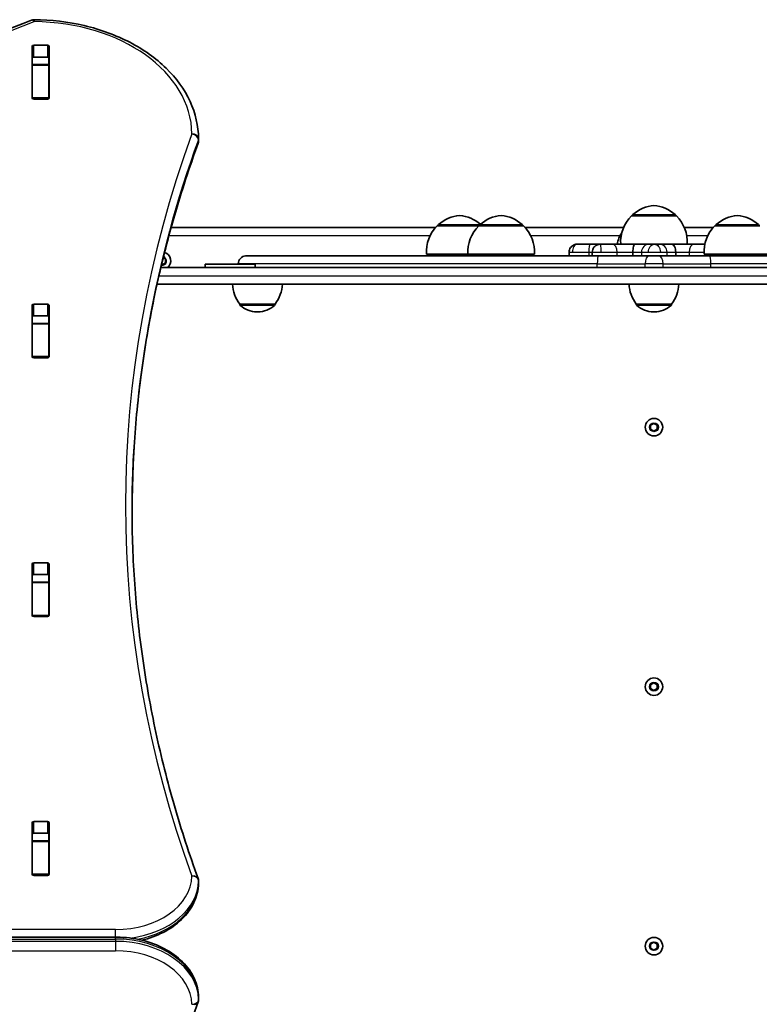
# Model space of a CAD drawing. Units: millimetres. Extents: x 1108 to 10646, y -4079 to 4112.
# Drawn here: x 7760 to 8205, y 1157 to 1749 of the extents above; entities that cross this region are included whole.
import ezdxf

# ---------------------------------------------------------------- set-up
doc = ezdxf.new("R2010")
doc.units = ezdxf.units.MM
doc.layers.add('Widoczne (ISO)', color=7, linetype='Continuous', lineweight=35)
doc.layers.add('Widoczne wąskie (ISO)', color=7, linetype='Continuous', lineweight=25)

msp = doc.modelspace()

# ---------------------------------------------------------------- linework, layer by layer
at = {"layer": 'Widoczne (ISO)'}
for p, q in [((7767.56, 1702.22), (7767.56, 1733.19)), ((7768.56, 1733.9), (7776.81, 1733.9)), ((7777.81, 1733.19), (7777.81, 1702.22)), ((7767.68, 1722.29), (7767.68, 1726.32)), ((7776.81, 1726.83), (7768.56, 1726.83)), ((7777.68, 1722.29), (7777.68, 1726.32)), ((7767.68, 1721.99), (7767.68, 1722.29)), ((7777.68, 1722.29), (7767.68, 1722.29)), ((7767.68, 1702.26), (7767.68, 1721.99)), ((7777.68, 1722.29), (7777.68, 1721.99)), ((7777.68, 1702.26), (7777.68, 1721.99)), ((7767.68, 1701.88), (7767.68, 1702.26)), ((7776.81, 1701.52), (7768.56, 1701.52)), ((7777.68, 1702.26), (7777.68, 1701.88)), ((7867.68, 1676.35), (7867.68, 1677.76)), ((8155.08, 1631.3), (8128.08, 1631.3)), ((8128.58, 1631.3), (8128.58, 1631.36)), ((8154.58, 1631.3), (8154.58, 1631.36)), ((8010.25, 1624.28), (7851.19, 1624.28)), ((8036.21, 1625.3), (8011.22, 1625.3)), ((8011.72, 1625.3), (8011.72, 1625.36)), ((8063.21, 1625.3), (8036.21, 1625.3)), ((8036.71, 1625.3), (8036.71, 1625.36)), ((8062.71, 1625.3), (8062.71, 1625.36)), ((8123.31, 1624.28), (8064.18, 1624.28)), ((8177.24, 1624.28), (8159.86, 1624.28)), ((8205.21, 1625.3), (8178.21, 1625.3)), ((8178.71, 1625.3), (8178.71, 1625.36)), ((8204.71, 1625.3), (8204.71, 1625.36)), ((8109.23, 1614.3), (8103.12, 1614.3)), ((8130.1, 1614.3), (8116.64, 1614.3)), ((8138.8, 1614.3), (8130.1, 1614.3)), ((8152.22, 1614.3), (8144.76, 1614.3)), ((8165.78, 1614.3), (8152.22, 1614.3)), ((7846.44, 1606.17), (7847.71, 1605.43)), ((7847.71, 1605.43), (7847.71, 1603.12)), ((7896.34, 1607.3), (8108.17, 1607.3)), ((8029.71, 1608.3), (8004.72, 1608.3)), ((8069.71, 1608.3), (8029.71, 1608.3)), ((8090.58, 1609.55), (8090.58, 1607.3)), ((8104.51, 1609.55), (8104.51, 1607.3)), ((8138.81, 1607.3), (8108.17, 1607.3)), ((8128.96, 1609.55), (8128.96, 1607.3)), ((8138.81, 1607.3), (8144.55, 1607.3)), ((8175.18, 1607.3), (8144.55, 1607.3)), ((8154.68, 1609.55), (8154.68, 1607.3)), ((8211.71, 1608.3), (8171.71, 1608.3)), ((8175.18, 1607.3), (8386.82, 1607.3)), ((8179.04, 1608.3), (8179.04, 1607.3)), ((8192.58, 1608.3), (8192.58, 1607.3)), ((8482.5, 1600.3), (7845.01, 1600.3)), ((7845.71, 1601.97), (7845.45, 1602.12)), ((7847.71, 1603.12), (7845.71, 1601.97)), ((7901.69, 1602.3), (7871.69, 1602.3)), ((7871.69, 1600.3), (7871.69, 1602.3)), ((7891.58, 1602.3), (7891.58, 1602.55)), ((7901.69, 1600.3), (7901.69, 1602.3)), ((7842.72, 1590.3), (8482.42, 1590.3)), ((7767.56, 1546.66), (7767.56, 1577.63)), ((7768.56, 1578.34), (7776.81, 1578.34)), ((7777.81, 1577.63), (7777.81, 1546.66)), ((7892.43, 1578.3), (7913.73, 1578.3)), ((7892.43, 1578.3), (7892.43, 1578.23)), ((7913.73, 1578.3), (7913.73, 1578.23)), ((8130.93, 1578.3), (8152.23, 1578.3)), ((8130.93, 1578.3), (8130.93, 1578.23)), ((8152.23, 1578.3), (8152.23, 1578.23)), ((7767.68, 1566.73), (7767.68, 1570.9)), ((7776.81, 1571.27), (7768.56, 1571.27)), ((7777.68, 1566.73), (7777.68, 1570.9)), ((7902.8, 1573.64), (7903.37, 1573.64)), ((8141.3, 1573.64), (8141.87, 1573.64)), ((7767.68, 1566.42), (7767.68, 1566.73)), ((7777.68, 1566.73), (7767.68, 1566.73)), ((7767.68, 1546.7), (7767.68, 1566.42)), ((7777.68, 1566.73), (7777.68, 1566.42)), ((7777.68, 1546.7), (7777.68, 1566.42)), ((7767.68, 1546.32), (7767.68, 1546.7)), ((7776.81, 1545.95), (7768.56, 1545.95)), ((7777.68, 1546.7), (7777.68, 1546.32)), ((8139.58, 1505.43), (8141.58, 1506.59)), ((8139.58, 1503.12), (8139.58, 1505.43)), ((8141.58, 1506.59), (8143.58, 1505.43)), ((8143.58, 1505.43), (8143.58, 1503.12)), ((8141.58, 1501.97), (8139.58, 1503.12)), ((8143.58, 1503.12), (8141.58, 1501.97)), ((7767.56, 1391.1), (7767.56, 1422.07)), ((7768.56, 1422.78), (7776.81, 1422.78)), ((7777.81, 1422.07), (7777.81, 1391.1)), ((7767.68, 1411.17), (7767.68, 1415.34)), ((7776.81, 1415.71), (7768.56, 1415.71)), ((7777.68, 1411.17), (7777.68, 1415.34)), ((7767.68, 1410.86), (7767.68, 1411.17)), ((7777.68, 1411.17), (7767.68, 1411.17)), ((7767.68, 1391.13), (7767.68, 1410.86)), ((7777.68, 1411.17), (7777.68, 1410.86)), ((7777.68, 1391.13), (7777.68, 1410.86)), ((7767.68, 1390.76), (7767.68, 1391.13)), ((7777.68, 1391.13), (7777.68, 1390.76)), ((7776.81, 1390.39), (7768.56, 1390.39)), ((8139.58, 1349.43), (8141.58, 1350.59)), ((8141.58, 1350.59), (8143.58, 1349.43)), ((8139.58, 1347.12), (8139.58, 1349.43)), ((8141.58, 1345.97), (8139.58, 1347.12)), ((8143.58, 1347.12), (8141.58, 1345.97)), ((8143.58, 1349.43), (8143.58, 1347.12)), ((7768.56, 1267.21), (7776.81, 1267.21)), ((7767.56, 1235.54), (7767.56, 1266.51)), ((7777.81, 1266.51), (7777.81, 1235.54)), ((7767.68, 1255.61), (7767.68, 1259.78)), ((7767.68, 1255.3), (7767.68, 1255.61)), ((7777.68, 1255.61), (7767.68, 1255.61)), ((7767.68, 1235.57), (7767.68, 1255.3)), ((7776.81, 1260.14), (7768.56, 1260.14)), ((7777.68, 1255.61), (7777.68, 1259.78)), ((7777.68, 1255.61), (7777.68, 1255.3)), ((7777.68, 1235.57), (7777.68, 1255.3)), ((7767.68, 1235.19), (7767.68, 1235.57)), ((7776.81, 1234.83), (7768.56, 1234.83)), ((7777.68, 1235.57), (7777.68, 1235.19)), ((7867.68, 1230.16), (7867.68, 1231.58)), ((7817.68, 1197.75), (6817.68, 1197.75)), ((8139.58, 1193.43), (8141.58, 1194.59)), ((8139.58, 1191.12), (8139.58, 1193.43)), ((8141.58, 1189.97), (8139.58, 1191.12)), ((8141.58, 1194.59), (8143.58, 1193.43)), ((8143.58, 1191.12), (8141.58, 1189.97)), ((8143.58, 1193.43), (8143.58, 1191.12)), ((7867.68, 1161.57), (7867.68, 1160.15))]:
    msp.add_line(p, q, dxfattribs=at)
for centre in [(8141.58, 1504.28), (8141.58, 1348.28), (8141.58, 1192.28)]:
    msp.add_circle(centre, 5.25, dxfattribs=at)
for centre, radius, start, end in [((7768.74, 1745.28), 4, 89.55463, 112.04176), ((7863.68, 1676.35), 4, 339.97616, 0), ((7863.68, 1677.76), 4, 0, 0.42407), ((8143.57, 1615.69), 22, 95.16789, 131.74314), ((8139.6, 1615.69), 22, 48.25686, 84.83211), ((8026.7, 1609.69), 22, 95.16789, 131.74314), ((8022.74, 1609.69), 22, 48.85146, 84.83211), ((8051.69, 1609.69), 22, 95.16789, 131.74314), ((8047.73, 1609.69), 22, 48.25686, 84.83211), ((8143.54, 1615.64), 22, 134.64163, 183.50936), ((8129.58, 1631.36), 1, 131.74314, 180), ((8153.58, 1631.36), 1, 0, 48.25686), ((8139.63, 1615.64), 22, 356.49064, 45.35837), ((8193.69, 1609.69), 22, 95.16789, 131.74314), ((8189.73, 1609.69), 22, 48.25686, 84.83211), ((8026.68, 1609.64), 22, 134.64163, 183.50936), ((8012.72, 1625.36), 1, 131.74314, 180), ((8051.67, 1609.64), 22, 134.64163, 183.50936), ((8037.71, 1625.36), 1, 131.74314, 180), ((8061.71, 1625.36), 1, 0, 48.25686), ((8047.75, 1609.64), 22, 356.49064, 45.35837), ((8193.67, 1609.64), 22, 134.64163, 183.50936), ((8179.71, 1625.36), 1, 131.74314, 180), ((8203.71, 1625.36), 1, 0, 48.25686), ((8140.89, 1609.64), 22, 147.58909, 167.78881), ((7845.71, 1604.28), 5.25, 310.6642, 73.2448), ((7896.33, 1602.55), 4.75, 94.22562, 180), ((7910.05, 1591.47), 22, 183.06203, 216.78913), ((7896.12, 1591.47), 22, 323.21087, 356.93797), ((8148.55, 1591.47), 22, 183.06203, 216.78913), ((8134.62, 1591.47), 22, 323.21087, 356.93797), ((7893.43, 1578.23), 1, 180, 228.04082), ((7902.8, 1588.64), 15, 228.04082, 270), ((7903.37, 1588.64), 15, 270, 311.95918), ((7912.73, 1578.23), 1, 311.95918, 0), ((8131.93, 1578.23), 1, 180, 228.04082), ((8141.3, 1588.64), 15, 228.04082, 270), ((8141.87, 1588.64), 15, 270, 311.95918), ((8151.23, 1578.23), 1, 311.95918, 0), ((7863.68, 1231.58), 4, 0, 20.02351), ((7863.68, 1230.16), 4, 359.12437, 0), ((7863.68, 1161.57), 4, 0, 0.86195), ((7863.68, 1160.15), 4, 340.27353, 0)]:
    msp.add_arc(centre, radius, start, end, dxfattribs=at)
for centre, major_axis, start_param, end_param in [((7768.56, 1733.19), (-1, 0), 4.712389, 6.283185), ((7776.81, 1733.19), (1, 0), 0, 1.570796), ((7768.56, 1726.12), (-1, 0), 4.712389, 6.283185), ((7776.81, 1726.12), (1, 0), 0, 1.570796), ((7768.56, 1709.01), (-1, 0), 0, 0.505361), ((7776.81, 1709.01), (1, 0), 5.777825, 6.283185), ((7768.56, 1702.22), (-1, 0), 0, 1.570796), ((7776.81, 1702.22), (1, 0), 4.712389, 6.283185), ((7768.56, 1577.63), (-1, 0), 4.712389, 6.283185), ((7776.81, 1577.63), (1, 0), 0, 1.570796), ((7768.56, 1570.56), (-1, 0), 4.712389, 6.283185), ((7776.81, 1570.56), (1, 0), 0, 1.570796), ((7768.56, 1553.45), (-1, 0), 0, 0.505361), ((7776.81, 1553.45), (1, 0), 5.777825, 6.283185), ((7768.56, 1546.66), (-1, 0), 0, 1.570796), ((7776.81, 1546.66), (1, 0), 4.712389, 6.283185), ((7768.56, 1422.07), (-1, 0), 4.712389, 6.283185), ((7776.81, 1422.07), (1, 0), 0, 1.570796), ((7768.56, 1415), (-1, 0), 4.712389, 6.283185), ((7776.81, 1415), (1, 0), 0, 1.570796), ((7768.56, 1397.89), (-1, 0), 0, 0.505361), ((7776.81, 1397.89), (1, 0), 5.777825, 6.283185), ((7768.56, 1391.1), (-1, 0), 0, 1.570796), ((7776.81, 1391.1), (1, 0), 4.712389, 6.283185), ((7768.56, 1266.51), (-1, 0), 4.712389, 6.283185), ((7776.81, 1266.51), (1, 0), 0, 1.570796), ((7768.56, 1259.44), (-1, 0), 4.712389, 6.283185), ((7776.81, 1259.44), (1, 0), 0, 1.570796), ((7768.56, 1242.32), (-1, 0), 0, 0.505361), ((7776.81, 1242.32), (1, 0), 5.777825, 6.283185), ((7768.56, 1235.54), (-1, 0), 0, 1.570796), ((7776.81, 1235.54), (1, 0), 4.712389, 6.283185)]:
    msp.add_ellipse(centre, major_axis=major_axis, ratio=0.707102, start_param=start_param, end_param=end_param, dxfattribs=at)
for points, knots in [([(6868.13, 1748.99), (6922.54, 1726.96), (6980.22, 1708.94), (7099.62, 1681.71), (7161.34, 1672.5), (7286.14, 1663.29), (7349.23, 1663.29), (7474.03, 1672.5), (7535.75, 1681.71), (7655.15, 1708.94), (7712.83, 1726.96), (7767.24, 1748.99)], [4.192373, 4.192373, 4.192373, 4.192373, 4.40038, 4.40038, 4.608386, 4.608386, 4.816392, 4.816392, 5.024398, 5.024398, 5.232405, 5.232405, 5.232405, 5.232405]), ([(7768.77, 1749.28), (7779.01, 1749.2), (7789.24, 1747.99), (7808.71, 1743.4), (7817.96, 1740.02), (7834.64, 1731.37), (7842.06, 1726.1), (7854.36, 1714.1), (7859.24, 1707.36), (7865.88, 1693.02), (7867.63, 1685.41), (7867.68, 1677.79)], [4.723382, 4.723382, 4.723382, 4.723382, 5.034296, 5.034296, 5.34521, 5.34521, 5.656124, 5.656124, 5.967038, 5.967038, 6.277952, 6.277952, 6.277952, 6.277952]), ([(7827.69, 1453.96), (7827.7, 1468.66), (7828.23, 1483.36), (7830.35, 1512.96), (7831.95, 1527.86), (7836.2, 1557.59), (7838.86, 1572.41), (7845.23, 1601.95), (7848.94, 1616.66), (7857.41, 1645.94), (7862.17, 1660.5), (7867.44, 1674.98)], [3.1423886, 3.1423886, 3.1423886, 3.1423886, 3.1920347, 3.1920347, 3.2424767, 3.2424767, 3.2929187, 3.2929187, 3.3433607, 3.3433607, 3.3938027, 3.3938027, 3.3938027, 3.3938027]), ([(8090.58, 1609.55), (8090.58, 1610.02), (8090.66, 1610.5), (8090.96, 1611.42), (8091.19, 1611.88), (8091.78, 1612.72), (8092.16, 1613.11), (8093.01, 1613.72), (8093.48, 1613.94), (8094.42, 1614.22), (8094.9, 1614.28), (8095.46, 1614.3), (8095.54, 1614.3), (8095.61, 1614.3)], [0, 0, 0, 0, 0.1426273, 0.1426273, 0.2907581, 0.2907581, 0.4516084, 0.4516084, 0.6030655, 0.6030655, 0.7471177, 0.7471177, 0.7702497, 0.7702497, 0.7702497, 0.7702497]), ([(8103.12, 1614.3), (8102.45, 1614.3), (8101.78, 1614.3), (8100.45, 1614.3), (8099.79, 1614.3), (8098.79, 1614.3), (8098.43, 1614.3), (8098.08, 1614.3), (8097.79, 1614.3), (8097.51, 1614.3), (8096.96, 1614.3), (8096.69, 1614.3), (8096.26, 1614.3), (8096.08, 1614.3), (8095.91, 1614.3), (8095.81, 1614.3), (8095.71, 1614.3), (8095.61, 1614.3)], [0, 0, 0, 0, 0.2056914, 0.2056914, 0.4113829, 0.4113829, 0.5251403, 0.5251403, 0.5251403, 0.6175261, 0.6175261, 0.7099119, 0.7099119, 0.7737672, 0.7737672, 0.7737672, 0.8116123, 0.8116123, 0.8116123, 0.8116123]), ([(8104.51, 1609.55), (8104.51, 1610.06), (8104.6, 1610.58), (8104.93, 1611.55), (8105.17, 1612.02), (8105.8, 1612.84), (8106.18, 1613.2), (8106.82, 1613.63), (8107.04, 1613.75), (8107.5, 1613.97), (8107.73, 1614.06), (8108.26, 1614.2), (8108.55, 1614.25), (8108.98, 1614.29), (8109.13, 1614.3), (8109.27, 1614.3)], [0, 0, 0, 0, 0.1536675, 0.1536675, 0.3079517, 0.3079517, 0.4624073, 0.4624073, 0.5386597, 0.5386597, 0.6137922, 0.6137922, 0.7024058, 0.7024058, 0.7487373, 0.7487373, 0.7487373, 0.7487373]), ([(8116.64, 1614.3), (8116.08, 1614.3), (8115.49, 1614.3), (8114.3, 1614.3), (8113.69, 1614.3), (8112.73, 1614.3), (8112.39, 1614.3), (8112.04, 1614.3), (8111.75, 1614.3), (8111.46, 1614.3), (8110.88, 1614.3), (8110.58, 1614.3), (8110.07, 1614.3), (8109.86, 1614.3), (8109.65, 1614.3), (8109.52, 1614.3), (8109.4, 1614.3), (8109.27, 1614.3)], [0, 0, 0, 0, 0.2056914, 0.2056914, 0.4113829, 0.4113829, 0.5251403, 0.5251403, 0.5251403, 0.6175261, 0.6175261, 0.7099119, 0.7099119, 0.7737672, 0.7737672, 0.7737672, 0.8116123, 0.8116123, 0.8116123, 0.8116123]), ([(8130.1, 1614.3), (8130.1, 1614.3), (8130.1, 1614.3), (8129.95, 1614.29), (8129.8, 1614.17), (8129.53, 1613.69), (8129.4, 1613.35), (8129.19, 1612.47), (8129.11, 1611.95), (8128.99, 1610.81), (8128.96, 1610.2), (8128.96, 1609.57), (8128.96, 1609.56), (8128.96, 1609.55)], [-1.4955513, -1.4955513, -1.4955513, -1.4955513, -1.4934465, -1.4934465, -1.3074879, -1.3074879, -1.121487, -1.121487, -0.9356918, -0.9356918, -0.7503148, -0.7503148, -0.7465128, -0.7465128, -0.7465128, -0.7465128]), ([(8141.85, 1614.3), (8141.8, 1614.3), (8141.74, 1614.3), (8141.68, 1614.3), (8141.49, 1614.3), (8141.32, 1614.3), (8141.03, 1614.3), (8140.92, 1614.3), (8140.72, 1614.3), (8140.65, 1614.3), (8140.54, 1614.3), (8140.5, 1614.3), (8140.43, 1614.3), (8140.4, 1614.3), (8140.37, 1614.3), (8140.34, 1614.3), (8140.31, 1614.3), (8140.24, 1614.3), (8140.21, 1614.3), (8140.05, 1614.3), (8139.92, 1614.3), (8139.69, 1614.3), (8139.57, 1614.3), (8139.32, 1614.3), (8139.19, 1614.3), (8139.02, 1614.3), (8138.96, 1614.3), (8138.87, 1614.3), (8138.83, 1614.3), (8138.8, 1614.3)], [0.0586008, 0.0586008, 0.0586008, 0.0586008, 0.0844435, 0.0844435, 0.0844435, 0.1729138, 0.1729138, 0.242283, 0.242283, 0.2951202, 0.2951202, 0.3215388, 0.3215388, 0.3479574, 0.3479574, 0.3479574, 0.3772094, 0.3772094, 0.4064615, 0.4064615, 0.5340763, 0.5340763, 0.6616911, 0.6616911, 0.8387418, 0.8387418, 0.9272672, 0.9272672, 1.0157925, 1.0157925, 1.0157925, 1.0157925]), ([(8144.76, 1614.3), (8144.65, 1614.3), (8144.49, 1614.3), (8144.13, 1614.3), (8143.93, 1614.3), (8143.58, 1614.3), (8143.45, 1614.3), (8143.3, 1614.3), (8143.19, 1614.3), (8143.06, 1614.3), (8142.78, 1614.3), (8142.63, 1614.3), (8142.34, 1614.3), (8142.22, 1614.3), (8142.09, 1614.3), (8142.01, 1614.3), (8141.94, 1614.3), (8141.85, 1614.3)], [0, 0, 0, 0, 0.2056914, 0.2056914, 0.4113829, 0.4113829, 0.5251403, 0.5251403, 0.5251403, 0.6175261, 0.6175261, 0.7099119, 0.7099119, 0.7737672, 0.7737672, 0.7737672, 0.8116123, 0.8116123, 0.8116123, 0.8116123]), ([(8152.22, 1614.3), (8152.22, 1614.3), (8152.23, 1614.3), (8152.55, 1614.29), (8152.87, 1614.17), (8153.46, 1613.69), (8153.73, 1613.35), (8154.19, 1612.47), (8154.37, 1611.95), (8154.61, 1610.81), (8154.68, 1610.2), (8154.68, 1609.57), (8154.68, 1609.56), (8154.68, 1609.55)], [-1.4955513, -1.4955513, -1.4955513, -1.4955513, -1.4934465, -1.4934465, -1.3074879, -1.3074879, -1.121487, -1.121487, -0.9356918, -0.9356918, -0.7503148, -0.7503148, -0.7465128, -0.7465128, -0.7465128, -0.7465128]), ([(8172.16, 1614.3), (8172.1, 1614.3), (8172.04, 1614.3), (8171.89, 1614.3), (8171.81, 1614.3), (8171.64, 1614.3), (8171.56, 1614.3), (8171.48, 1614.3), (8171.39, 1614.3), (8171.31, 1614.3), (8171.13, 1614.3), (8171.04, 1614.3), (8170.57, 1614.3), (8170.2, 1614.3), (8169.45, 1614.3), (8169.08, 1614.3), (8168.21, 1614.3), (8167.71, 1614.3), (8166.97, 1614.3), (8166.73, 1614.3), (8166.25, 1614.3), (8166.01, 1614.3), (8165.78, 1614.3)], [0.2747456, 0.2747456, 0.2747456, 0.2747456, 0.2951202, 0.2951202, 0.3215388, 0.3215388, 0.3479574, 0.3479574, 0.3479574, 0.3772094, 0.3772094, 0.4064615, 0.4064615, 0.5340763, 0.5340763, 0.6616911, 0.6616911, 0.8387418, 0.8387418, 0.9272672, 0.9272672, 1.0157925, 1.0157925, 1.0157925, 1.0157925]), ([(7896.34, 1607.3), (7896.2, 1607.3), (7896.09, 1607.29), (7896, 1607.29), (7895.98, 1607.28), (7895.98, 1607.28)], [0.8152919, 0.8152919, 0.8152919, 0.8152919, 0.9389551, 0.9389551, 1.0094541, 1.0094541, 1.0094541, 1.0094541]), ([(7827.68, 1454.67), (7827.68, 1439.73), (7828.22, 1424.79), (7830.35, 1394.96), (7831.94, 1380.06), (7836.2, 1350.34), (7838.86, 1335.51), (7845.23, 1305.97), (7848.94, 1291.26), (7857.41, 1261.98), (7862.17, 1247.42), (7867.44, 1232.95)], [3.1415927, 3.1415927, 3.1415927, 3.1415927, 3.1920338, 3.1920338, 3.2424749, 3.2424749, 3.292916, 3.292916, 3.3433572, 3.3433572, 3.3937983, 3.3937983, 3.3937983, 3.3937983]), ([(7833.58, 1195.87), (7838.11, 1196.97), (7842.43, 1198.55), (7850.58, 1202.69), (7854.34, 1205.32), (7860.64, 1211.37), (7863.18, 1214.8), (7866.65, 1222.13), (7867.6, 1226.03), (7867.68, 1230), (7867.68, 1230.05), (7867.68, 1230.1)], [5.043386, 5.043386, 5.043386, 5.043386, 5.336385, 5.336385, 5.648383, 5.648383, 5.960381, 5.960381, 6.2683, 6.2683, 6.272378, 6.272378, 6.272378, 6.272378]), ([(7867.68, 1161.63), (7867.62, 1165.41), (7866.76, 1169.18), (7863.52, 1176.37), (7861.11, 1179.79), (7855.01, 1185.89), (7851.31, 1188.57), (7843.02, 1192.97), (7838.44, 1194.68), (7828.79, 1197.03), (7823.72, 1197.67), (7818.33, 1197.74), (7818.01, 1197.75), (7817.68, 1197.75)], [3.152231, 3.152231, 3.152231, 3.152231, 3.449488, 3.449488, 3.756611, 3.756611, 4.068643, 4.068643, 4.380675, 4.380675, 4.692706, 4.692706, 4.712389, 4.712389, 4.712389, 4.712389]), ([(7867.45, 1158.8), (7862.17, 1144.09), (7857.41, 1129.28), (7848.94, 1099.53), (7845.23, 1084.58), (7838.86, 1054.57), (7836.2, 1039.51), (7831.95, 1009.31), (7830.35, 994.18), (7828.22, 963.87), (7827.68, 948.7), (7827.68, 933.53)], [6.0348672, 6.0348672, 6.0348672, 6.0348672, 6.0845308, 6.0845308, 6.1341944, 6.1341944, 6.1838581, 6.1838581, 6.2335217, 6.2335217, 6.2831853, 6.2831853, 6.2831853, 6.2831853])]:
    msp.add_open_spline(points, degree=3, knots=knots, dxfattribs=at)
for points in [[(7767.68, 1726.32), (7767.68, 1726.37), (7767.69, 1726.42), (7767.69, 1726.47)], [(7777.68, 1726.47), (7777.68, 1726.42), (7777.68, 1726.37), (7777.68, 1726.32)], [(8108.83, 1614.3), (8108.85, 1614.3), (8108.87, 1614.3), (8108.89, 1614.3)]]:
    msp.add_open_spline(points, degree=3, dxfattribs=at)
at = {"layer": 'Widoczne wąskie (ISO)'}
for p, q in [((7768.56, 1726.83), (7768.56, 1733.9)), ((7776.81, 1733.9), (7776.81, 1726.83)), ((7767.68, 1721.99), (7777.68, 1721.99)), ((7777.68, 1702.26), (7767.68, 1702.26)), ((7867.56, 1677.05), (7867.56, 1675.64)), ((8154.58, 1631.36), (8128.58, 1631.36)), ((8128.92, 1632.1), (8154.25, 1632.1)), ((8036.71, 1625.36), (8011.72, 1625.36)), ((8012.05, 1626.1), (8037.04, 1626.1)), ((8062.71, 1625.36), (8036.71, 1625.36)), ((8037.04, 1626.1), (8062.38, 1626.1)), ((8204.71, 1625.36), (8178.71, 1625.36)), ((8179.04, 1626.1), (8204.37, 1626.1)), ((7849.89, 1619.53), (8007.03, 1619.53)), ((8067.4, 1619.53), (8121.24, 1619.53)), ((8161.28, 1619.53), (8174.01, 1619.53)), ((8102.35, 1609.55), (8104.51, 1609.55)), ((8102.35, 1609.55), (8102.35, 1607.3)), ((8119.4, 1609.55), (8128.96, 1609.55)), ((8128.96, 1609.55), (8134.07, 1609.55)), ((8134.07, 1609.55), (8134.07, 1607.3)), ((8149.45, 1609.55), (8154.68, 1609.55)), ((8154.68, 1609.55), (8162.78, 1609.55)), ((8162.78, 1609.55), (8162.78, 1607.3)), ((8179.07, 1608.3), (8179.07, 1607.3)), ((8107.53, 1602.55), (7891.58, 1602.55)), ((8107.53, 1602.55), (8136.22, 1602.55)), ((8107.53, 1600.3), (8107.53, 1602.55)), ((8147.15, 1602.55), (8136.22, 1602.55)), ((8136.22, 1600.3), (8136.22, 1602.55)), ((8147.15, 1602.55), (8175.83, 1602.55)), ((8147.15, 1600.3), (8147.15, 1602.55)), ((8391.58, 1602.55), (8175.83, 1602.55)), ((8175.83, 1600.3), (8175.83, 1602.55)), ((8480.9, 1595.05), (7843.79, 1595.05)), ((7843.85, 1595.3), (8480.9, 1595.3)), ((7768.56, 1571.27), (7768.56, 1578.34)), ((7776.81, 1578.34), (7776.81, 1571.27)), ((7892.43, 1578.23), (7913.73, 1578.23)), ((7913.4, 1577.49), (7892.77, 1577.49)), ((8130.93, 1578.23), (8152.23, 1578.23)), ((8151.9, 1577.49), (8131.27, 1577.49)), ((7767.68, 1566.42), (7777.68, 1566.42)), ((7777.68, 1546.7), (7767.68, 1546.7)), ((7768.56, 1415.71), (7768.56, 1422.78)), ((7776.81, 1422.78), (7776.81, 1415.71)), ((7767.68, 1410.86), (7777.68, 1410.86)), ((7777.68, 1391.13), (7767.68, 1391.13)), ((7768.56, 1260.14), (7768.56, 1267.21)), ((7776.81, 1267.21), (7776.81, 1260.14)), ((7767.68, 1255.3), (7777.68, 1255.3)), ((7777.68, 1235.57), (7767.68, 1235.57)), ((7867.68, 1231.55), (7867.68, 1230.13)), ((7817.68, 1202.23), (6817.68, 1202.23)), ((7817.68, 1197.75), (7817.68, 1202.23)), ((6817.68, 1196.57), (7817.68, 1196.57)), ((7817.68, 1196.57), (7817.68, 1197.75)), ((7817.68, 1196.57), (7817.68, 1195.16)), ((7817.68, 1195.16), (6817.68, 1195.16)), ((7817.68, 1195.16), (7817.68, 1189.5)), ((6817.68, 1189.5), (7817.68, 1189.5)), ((7867.68, 1161.6), (7867.68, 1160.18))]:
    msp.add_line(p, q, dxfattribs=at)
for centre in [(8141.58, 1504.28), (8141.58, 1348.28), (8141.58, 1192.28)]:
    msp.add_circle(centre, 2.69, dxfattribs=at)
msp.add_arc((7845.71, 1604.28), 2.69, 261.92602, 70.66497, dxfattribs=at)
for centre, major_axis, ratio, start_param, end_param in [((7317.68, 2305.13), (907.75, 0), 0.707102, 4.192373, 5.232405), ((7768.74, 1745.28), (-1.5, 3.71), 0.351359, 5.42714, 6.283185), ((7768.74, 1745.28), (0.03, 4), 0.007773, 0, 0.785422), ((7767.68, 1680.23), (96, 0), 0.707102, 0.005234, 1.559804), ((9088, 1457.5), (-1264.31, 0), 0.707102, 6.030975, 6.535391), ((9088, 1454.67), (-1260.31, 0), 0.707102, 6.030975, 6.283185), ((9088, 1453.25), (-1260.31, 0), 0.707102, 6.030975, 6.282391), ((7863.68, 1677.76), (4, 0.03), 0.707102, 0, 1.565563), ((7863.68, 1677.76), (3.76, -1.37), 0.684741, 0.244553, 1.815349), ((7863.68, 1676.35), (3.76, -1.37), 0.684741, 0, 0.244553), ((7863.68, 1677.76), (4, 0), 0.707102, 6.030975, 6.283185), ((7863.68, 1676.35), (4, 0), 0.707102, 6.030975, 6.283185), ((8103.12, 1609.55), (0, 4.75), 0.16371, 0, 1.570796), ((8116.64, 1609.55), (0, 4.75), 0.581806, 4.712389, 6.283185), ((8138.8, 1609.55), (0, 4.75), 0.994839, 0, 1.570796), ((8144.76, 1609.55), (0, 4.75), 0.986508, 4.712389, 6.283185), ((8165.78, 1609.55), (0, 4.75), 0.631707, 0, 1.570796), ((8108.17, 1602.55), (0, 4.75), 0.136228, 0, 1.570796), ((8138.81, 1602.55), (0, 4.75), 0.546115, 0, 1.570796), ((8144.55, 1602.55), (0, 4.75), 0.546759, 4.712389, 6.283185), ((8175.18, 1602.55), (0, 4.75), 0.13699, 4.712389, 6.283185), ((7817.68, 1234.76), (46, 0), 0.707102, 4.712389, 6.272378), ((7817.68, 1231.93), (50, 0), 0.707102, 4.893585, 6.272378), ((7863.68, 1231.58), (3.76, 1.37), 0.684741, 0, 1.326247), ((7863.68, 1231.58), (4, -0.06), 0.70707, 0.010806, 1.581603), ((7863.68, 1231.58), (4, 0), 0.707102, 6.272378, 6.283185), ((7817.68, 1230.52), (50, 0), 0.707102, 4.982015, 6.272378), ((7863.68, 1230.16), (4, 0), 0.707102, 6.272378, 6.283185), ((7863.68, 1230.16), (4, -0.06), 0.70707, 0, 0.010806), ((7817.68, 1161.22), (50, 0), 0.707111, 0.010638, 1.570796), ((7817.68, 1159.81), (50, 0), 0.707111, 0.010638, 1.570796), ((7817.68, 1156.98), (46, 0), 0.707111, 0.010638, 1.570796), ((7863.68, 1161.57), (4, 0.06), 0.707062, 6.272548, 6.283185), ((7863.68, 1161.57), (4, 0), 0.707111, 0, 0.010638), ((7863.68, 1160.15), (4, 0.06), 0.707062, 4.701752, 6.272548), ((7863.68, 1160.15), (3.77, -1.35), 0.685413, 4.953383, 6.283185), ((7863.68, 1160.15), (4, 0), 0.707111, 0, 0.010638)]:
    msp.add_ellipse(centre, major_axis=major_axis, ratio=ratio, start_param=start_param, end_param=end_param, dxfattribs=at)
for points in [[(8095.61, 1614.3), (8095.21, 1614.3), (8094.4, 1614.05), (8093.37, 1612.99), (8092.68, 1611.41), (8092.52, 1610.17), (8092.52, 1609.55)], [(8109.27, 1614.3), (8109.32, 1614.3), (8109.41, 1614.05), (8109.53, 1612.99), (8109.61, 1611.41), (8109.62, 1610.17), (8109.62, 1609.55)], [(8138.33, 1609.55), (8138.33, 1610.17), (8138.51, 1611.41), (8139.3, 1612.99), (8140.47, 1614.05), (8141.39, 1614.3), (8141.85, 1614.3)], [(8141.85, 1614.3), (8142.32, 1614.3), (8143.27, 1614.05), (8144.47, 1612.99), (8145.27, 1611.41), (8145.45, 1610.17), (8145.45, 1609.55)], [(8119.4, 1607.3), (8119.4, 1608.05), (8119.4, 1608.8), (8119.4, 1609.55)], [(8149.45, 1607.3), (8149.45, 1608.05), (8149.45, 1608.8), (8149.45, 1609.55)]]:
    msp.add_open_spline(points, degree=3, dxfattribs=at)
for points, knots in [([(8090.58, 1609.55), (8090.58, 1609.55), (8090.62, 1609.55), (8090.66, 1609.55), (8090.77, 1609.55), (8091.01, 1609.55), (8091.28, 1609.55), (8091.59, 1609.55), (8091.99, 1609.55), (8092.52, 1609.55)], [0.3657531, 0.3657531, 0.3657531, 0.3657531, 0.4582225, 0.4582225, 0.4582225, 0.7143906, 0.7143906, 0.7143906, 1, 1, 1, 1]), ([(8092.52, 1609.55), (8092.71, 1609.55), (8092.88, 1609.55), (8093.04, 1609.55), (8093.3, 1609.55), (8093.58, 1609.55), (8094.26, 1609.55), (8094.68, 1609.55), (8095.49, 1609.55), (8095.88, 1609.55), (8096.27, 1609.55), (8096.75, 1609.55), (8097.16, 1609.55), (8098.35, 1609.55), (8099.09, 1609.55), (8100.65, 1609.55), (8101.44, 1609.55), (8102.35, 1609.55)], [-0.8116123, -0.8116123, -0.8116123, -0.8116123, -0.7737672, -0.7737672, -0.7737672, -0.7099119, -0.7099119, -0.6175261, -0.6175261, -0.5251403, -0.5251403, -0.5251403, -0.4113829, -0.4113829, -0.2056914, -0.2056914, 0, 0, 0, 0]), ([(8104.51, 1609.55), (8104.51, 1609.55), (8104.55, 1609.55), (8104.62, 1609.55), (8104.72, 1609.55), (8104.9, 1609.55), (8105.18, 1609.55), (8105.52, 1609.55), (8105.94, 1609.55), (8106.28, 1609.55), (8106.79, 1609.55), (8107.31, 1609.55), (8107.79, 1609.55), (8108.33, 1609.55), (8108.94, 1609.55), (8109.62, 1609.55)], [0.0360378, 0.0360378, 0.0360378, 0.0360378, 0.1424726, 0.1424726, 0.1424726, 0.2877204, 0.2877204, 0.2877204, 0.4582225, 0.4582225, 0.4582225, 0.7143906, 0.7143906, 0.7143906, 1, 1, 1, 1]), ([(8109.62, 1609.55), (8109.87, 1609.55), (8110.09, 1609.55), (8110.29, 1609.55), (8110.61, 1609.55), (8110.95, 1609.55), (8111.75, 1609.55), (8112.21, 1609.55), (8113.07, 1609.55), (8113.48, 1609.55), (8113.86, 1609.55), (8114.34, 1609.55), (8114.74, 1609.55), (8115.87, 1609.55), (8116.56, 1609.55), (8117.96, 1609.55), (8118.65, 1609.55), (8119.4, 1609.55)], [-0.8116123, -0.8116123, -0.8116123, -0.8116123, -0.7737672, -0.7737672, -0.7737672, -0.7099119, -0.7099119, -0.6175261, -0.6175261, -0.5251403, -0.5251403, -0.5251403, -0.4113829, -0.4113829, -0.2056914, -0.2056914, 0, 0, 0, 0]), ([(8134.07, 1609.55), (8134.12, 1609.55), (8134.17, 1609.55), (8134.28, 1609.55), (8134.35, 1609.55), (8134.55, 1609.55), (8134.7, 1609.55), (8134.98, 1609.55), (8135.11, 1609.55), (8135.37, 1609.55), (8135.51, 1609.55), (8135.7, 1609.55), (8135.74, 1609.55), (8135.82, 1609.55), (8135.86, 1609.55), (8135.92, 1609.55), (8135.96, 1609.55), (8136.02, 1609.55), (8136.13, 1609.55), (8136.19, 1609.55), (8136.36, 1609.55), (8136.48, 1609.55), (8136.79, 1609.55), (8136.97, 1609.55), (8137.43, 1609.55), (8137.72, 1609.55), (8138.04, 1609.55), (8138.13, 1609.55), (8138.22, 1609.55), (8138.33, 1609.55)], [-1.0157925, -1.0157925, -1.0157925, -1.0157925, -0.9272672, -0.9272672, -0.8387418, -0.8387418, -0.6616911, -0.6616911, -0.5340763, -0.5340763, -0.4064615, -0.4064615, -0.3772094, -0.3772094, -0.3479574, -0.3479574, -0.3479574, -0.3215388, -0.3215388, -0.2951202, -0.2951202, -0.242283, -0.242283, -0.1729138, -0.1729138, -0.0844435, -0.0844435, -0.0844435, -0.0586008, -0.0586008, -0.0586008, -0.0586008]), ([(8138.33, 1609.55), (8138.76, 1609.55), (8139.19, 1609.55), (8139.61, 1609.55), (8140.05, 1609.55), (8140.51, 1609.55), (8141.02, 1609.55), (8141.63, 1609.55), (8142.18, 1609.55), (8142.58, 1609.55), (8143.19, 1609.55), (8143.68, 1609.55), (8144.1, 1609.55), (8144.56, 1609.55), (8145, 1609.55), (8145.45, 1609.55)], [0, 0, 0, 0, 0.142473, 0.142473, 0.142473, 0.28772, 0.28772, 0.28772, 0.458223, 0.458223, 0.458223, 0.714391, 0.714391, 0.714391, 1, 1, 1, 1]), ([(8145.45, 1609.55), (8145.62, 1609.55), (8145.75, 1609.55), (8145.88, 1609.55), (8146.07, 1609.55), (8146.27, 1609.55), (8146.71, 1609.55), (8146.95, 1609.55), (8147.36, 1609.55), (8147.54, 1609.55), (8147.7, 1609.55), (8147.89, 1609.55), (8148.04, 1609.55), (8148.46, 1609.55), (8148.69, 1609.55), (8149.11, 1609.55), (8149.3, 1609.55), (8149.45, 1609.55)], [-0.8116123, -0.8116123, -0.8116123, -0.8116123, -0.7737672, -0.7737672, -0.7737672, -0.7099119, -0.7099119, -0.6175261, -0.6175261, -0.5251403, -0.5251403, -0.5251403, -0.4113829, -0.4113829, -0.2056914, -0.2056914, 0, 0, 0, 0]), ([(8162.78, 1609.55), (8163.1, 1609.55), (8163.4, 1609.55), (8164, 1609.55), (8164.29, 1609.55), (8165.15, 1609.55), (8165.72, 1609.55), (8166.7, 1609.55), (8167.11, 1609.55), (8167.95, 1609.55), (8168.36, 1609.55), (8168.92, 1609.55), (8169.03, 1609.55), (8169.25, 1609.55), (8169.36, 1609.55), (8169.5, 1609.55), (8169.61, 1609.55), (8169.76, 1609.55), (8170.03, 1609.55), (8170.16, 1609.55), (8170.56, 1609.55), (8170.82, 1609.55), (8171.28, 1609.55), (8171.47, 1609.55), (8171.67, 1609.55)], [-1.0157925, -1.0157925, -1.0157925, -1.0157925, -0.9272672, -0.9272672, -0.8387418, -0.8387418, -0.6616911, -0.6616911, -0.5340763, -0.5340763, -0.4064615, -0.4064615, -0.3772094, -0.3772094, -0.3479574, -0.3479574, -0.3479574, -0.3215388, -0.3215388, -0.2951202, -0.2951202, -0.242283, -0.242283, -0.2041182, -0.2041182, -0.2041182, -0.2041182])]:
    msp.add_open_spline(points, degree=3, knots=knots, dxfattribs=at)

doc.saveas('drawing.dxf')
